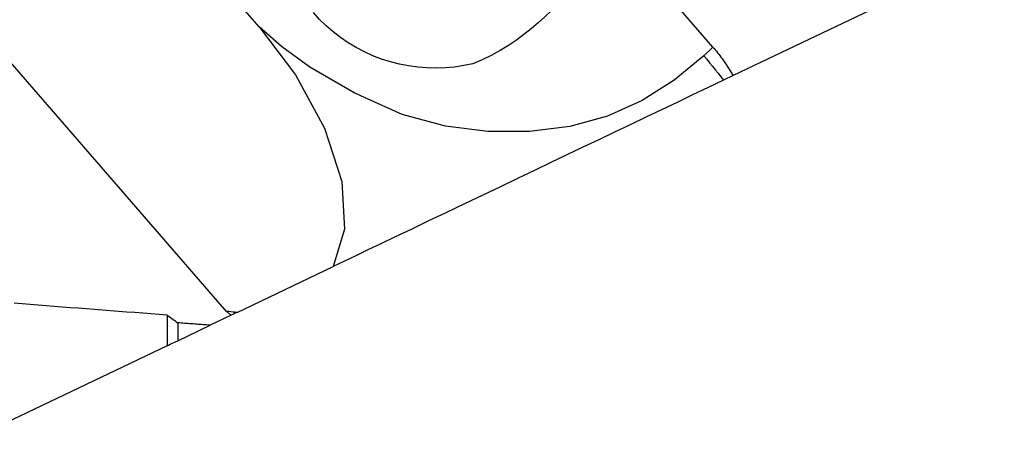
# Model space of a CAD drawing. Extents: x -216 to 149, y -49 to 36.
# Drawn here: x 78 to 94, y -12 to -5 of the extents above; entities that cross this region are included whole.
import ezdxf

# ---------------------------------------------------------------- set-up
doc = ezdxf.new("R2010")
doc.units = 0
doc.header["$MEASUREMENT"] = 0
doc.layers.add('1', color=4, linetype='CONTINUOUS')

msp = doc.modelspace()

# ---------------------------------------------------------------- linework, layer by layer
at = {"layer": '1'}
for p, q in [((82.011283, -5.077742), (78.750839, -1.317038)), ((98.059926, -1.768136), (89.505343, -5.850551)), ((89.184505, -5.399059), (87.729059, -3.7203)), ((81.493158, -9.577264), (76.443446, -3.752759)), ((89.184505, -5.399059), (89.040655, -5.538528)), ((89.505343, -5.850551), (89.352196, -5.923636)), ((81.66173, -9.593677), (83.183036, -8.86768)), ((80.556449, -9.636457), (80.556449, -10.121139)), ((81.568019, -9.638398), (81.235572, -9.797048)), ((80.724744, -9.759021), (80.724744, -10.040825)), ((80.724744, -10.040825), (81.235572, -9.797048)), ((80.556449, -10.121139), (77.556449, -11.552798))]:
    msp.add_line(p, q, dxfattribs=at)
for points in [[(86.627583, -4.823611, 0), (86.528537, -4.919882, 0), (86.424082, -5.015306, 0), (86.314199, -5.109164, 0), (86.198871, -5.200735, 0), (86.078079, -5.289299, 0), (85.951805, -5.374135, 0), (85.82003, -5.454523, 0), (85.682113, -5.530055, 0), (85.538358, -5.599745, 0), (85.389256, -5.662569, 0)], [(85.389256, -5.662569, 0), (85.246641, -5.692708, 0), (85.102351, -5.714552, 0), (84.956882, -5.728026, 0), (84.810733, -5.733085, 0), (84.664407, -5.72971, 0), (84.518407, -5.717913, 0), (84.373233, -5.697736, 0), (84.229385, -5.669246, 0), (84.087357, -5.632543, 0), (83.947636, -5.587751, 0), (83.810704, -5.535026, 0), (83.677029, -5.474548, 0), (83.547072, -5.406524, 0), (83.421278, -5.331189, 0), (83.300081, -5.248802, 0), (83.183896, -5.159645, 0), (83.073122, -5.064025, 0), (82.968141, -4.96227, 0), (82.869312, -4.85473, 0)], [(82.011283, -5.077742, 0), (82.586362, -5.83807, 0), (83.045337, -6.680257, 0), (83.317131, -7.524469, 0), (83.360902, -8.278308, 0), (83.183036, -8.86768, 0)], [(89.040655, -5.538528, 0), (88.575576, -5.921023, 0), (88.06962, -6.242224, 0), (87.519057, -6.490909, 0), (86.921061, -6.656489, 0), (86.284194, -6.73638, 0), (85.624806, -6.733472, 0), (84.959048, -6.650474, 0), (84.273305, -6.465506, 0), (83.51508, -6.124127, 0), (82.813616, -5.71558, 0), (82.364631, -5.392169, 0), (82.011283, -5.077742, 0)], [(89.184505, -5.399059, 0), (89.203495, -5.421189, 0), (89.222256, -5.443507, 0), (89.240789, -5.466012, 0), (89.259091, -5.488704, 0), (89.277161, -5.51158, 0), (89.295, -5.53464, 0), (89.312605, -5.557882, 0), (89.329976, -5.581305, 0), (89.347112, -5.604909, 0), (89.364012, -5.62869, 0), (89.380675, -5.65265, 0), (89.3971, -5.676785, 0), (89.413286, -5.701095, 0), (89.429233, -5.725578, 0), (89.444939, -5.750234, 0), (89.460404, -5.77506, 0), (89.475627, -5.800056, 0), (89.490607, -5.82522, 0), (89.505343, -5.850551, 0)], [(89.040655, -5.538528, 0), (89.087024, -5.59254, 0), (89.132796, -5.646915, 0), (89.177957, -5.701637, 0), (89.222491, -5.756687, 0), (89.266385, -5.812049, 0), (89.309625, -5.867704, 0), (89.352196, -5.923636, 0)], [(89.352196, -5.923636, 0), (89.109111, -6.039641, 0), (88.864782, -6.156239, 0), (88.619374, -6.273353, 0), (88.373048, -6.390904, 0), (88.125967, -6.508816, 0), (87.878294, -6.627011, 0), (87.630353, -6.745333, 0), (87.381587, -6.864049, 0), (87.131207, -6.983536, 0), (86.878433, -7.104164, 0), (86.622486, -7.226307, 0), (86.362586, -7.350337, 0), (86.097778, -7.476708, 0), (85.825856, -7.606474, 0), (85.54563, -7.740204, 0), (85.255849, -7.878493, 0), (84.96322, -8.018141, 0), (84.67865, -8.153944, 0), (84.412444, -8.280982, 0), (84.164597, -8.39926, 0), (83.937529, -8.507621, 0), (83.730794, -8.606279, 0), (83.539553, -8.697543, 0), (83.358677, -8.783861, 0), (83.183036, -8.86768, 0)], [(80.556449, -9.636457, 0), (80.428357, -9.626774, 0), (80.300347, -9.617076, 0), (80.172418, -9.607364, 0), (80.044572, -9.597637, 0), (79.916808, -9.587896, 0), (79.789126, -9.578139, 0), (79.661527, -9.568368, 0), (79.534011, -9.558583, 0), (79.406578, -9.548783, 0), (79.279229, -9.538968, 0), (79.151963, -9.529139, 0), (79.02478, -9.519295, 0), (78.897682, -9.509436, 0), (78.770667, -9.499564, 0), (78.643737, -9.489676, 0), (78.516891, -9.479774, 0), (78.39013, -9.469858, 0), (78.263454, -9.459927, 0), (78.136862, -9.449982, 0)], [(80.556449, -9.636457, 0), (80.580478, -9.653984, 0), (80.604511, -9.671505, 0), (80.628549, -9.68902, 0), (80.652591, -9.706529, 0), (80.676638, -9.724032, 0), (80.700689, -9.741529, 0), (80.724744, -9.759021, 0)], [(81.493158, -9.577264, 0), (81.503828, -9.586026, 0), (81.514507, -9.594778, 0), (81.525195, -9.603519, 0), (81.535891, -9.612251, 0), (81.546594, -9.620975, 0), (81.557303, -9.62969, 0), (81.568019, -9.638398, 0)], [(81.66173, -9.593677, 0), (81.628599, -9.591345, 0), (81.59517, -9.58854, 0), (81.56145, -9.585259, 0), (81.527444, -9.581501, 0), (81.493158, -9.577264, 0)], [(81.66173, -9.593677, 0), (81.64822, -9.600124, 0), (81.634751, -9.606552, 0), (81.621322, -9.61296, 0), (81.607934, -9.61935, 0), (81.594587, -9.625719, 0), (81.581282, -9.632068, 0), (81.568019, -9.638398, 0)], [(81.235572, -9.797048, 0), (81.208655, -9.795052, 0), (81.181742, -9.793056, 0), (81.154832, -9.791059, 0), (81.127925, -9.789061, 0), (81.101022, -9.787063, 0), (81.074123, -9.785064, 0), (81.047227, -9.783065, 0), (81.020334, -9.781065, 0), (80.993445, -9.779064, 0), (80.966559, -9.777062, 0), (80.939677, -9.77506, 0), (80.912798, -9.773058, 0), (80.885923, -9.771054, 0), (80.859051, -9.76905, 0), (80.832182, -9.767046, 0), (80.805317, -9.76504, 0), (80.778456, -9.763034, 0), (80.751598, -9.761028, 0), (80.724744, -9.759021, 0)], [(80.556449, -10.121139, 0), (80.580229, -10.109791, 0), (80.604097, -10.0984, 0), (80.628053, -10.086968, 0), (80.652096, -10.075494, 0), (80.676226, -10.063979, 0), (80.700443, -10.052422, 0), (80.724744, -10.040825, 0)]]:
    msp.add_polyline3d(points, dxfattribs=at)

doc.saveas('drawing.dxf')
